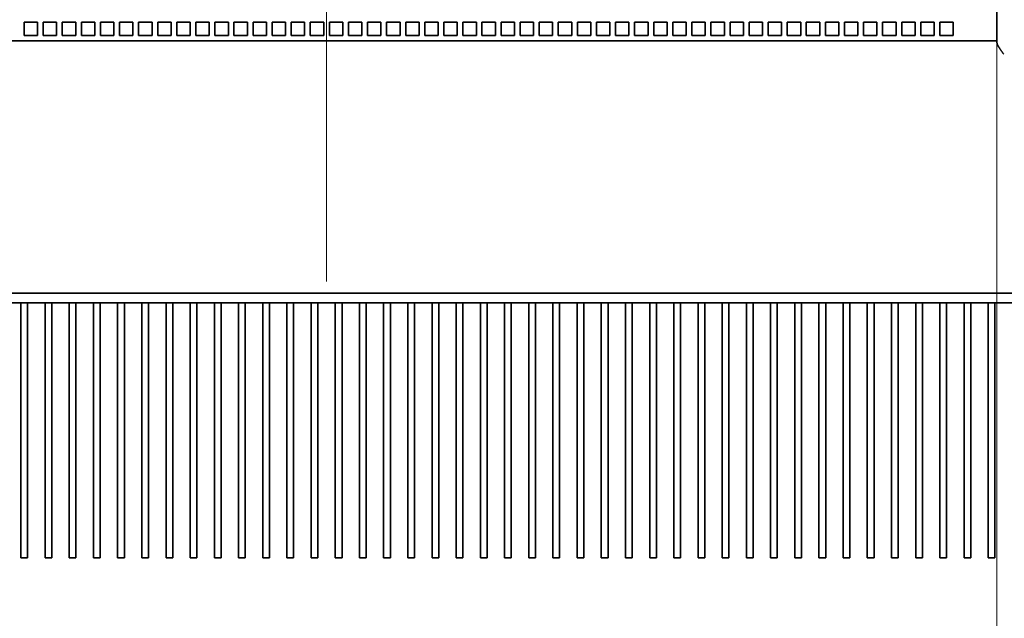
# Model space of a CAD drawing. Extents: x -1000000 to 1000000, y -1000000 to 1000000.
# Drawn here: x 76 to 106, y 157 to 175 of the extents above; entities that cross this region are included whole.
import ezdxf
from ezdxf.enums import TextEntityAlignment as Align

# ---------------------------------------------------------------- set-up
doc = ezdxf.new("R2010")
doc.units = 0
doc.linetypes.add('DASHDOT', pattern=[18.5, 12, -3, 0.5, -3])
doc.layers.get('0').update_dxf_attribs({"lineweight": 13})
doc.styles.get("Standard").update_dxf_attribs({"font": 'isocp.shx'})
doc.dimstyles.get("Standard").update_dxf_attribs({"dimtxt": 2.5, "dimasz": 2.5, "dimexe": 1.25, "dimexo": 0.625, "dimtad": 1, "dimcen": 2.5, "dimadec": 0, "dimazin": 0, "dimtfac": 1, "dimtmove": 0, "dimatfit": 0, "dimfxl": 1, "dimarcsym": 0})

# ---------------------------------------------------------------- blocks, each defined once
blk = doc.blocks.new('*D60')
at = {"color": 7, "lineweight": 13}
for p, q in [((65.638171, 172.520142), (65.638171, 114.967859)), ((105.558172, 172.520133), (105.558172, 114.967859)), ((65.638171, 116.967859), (105.558172, 116.967859))]:
    blk.add_line(p, q, dxfattribs=at)
for points in [[(67.570024, 117.485498), (65.638171, 116.967859), (67.570024, 116.45022)], [(103.62632, 116.45022), (105.558172, 116.967859), (103.62632, 117.485498)]]:
    blk.add_lwpolyline(points, dxfattribs=at)
for s, p, p2 in [('99.8', (80.510996, 117.967859), (90.685347, 117.967859)), ('"', (89.768681, 113.467859), (91.602014, 113.467859)), ('3.93', (79.594329, 113.467859), (89.768681, 113.467859))]:
    blk.add_text(s, height=2.5, dxfattribs=at).set_placement(p, p2, align=Align.FIT)
blk = doc.blocks.new('*D61')
at = {"color": 7, "lineweight": 13}
for p, q in [((51.638174, 172.520142), (51.638174, 105.521082)), ((105.558172, 172.520133), (105.558172, 105.521082)), ((51.638174, 107.521082), (105.558172, 107.521082))]:
    blk.add_line(p, q, dxfattribs=at)
for points in [[(53.570025, 108.038721), (51.638174, 107.521082), (53.570025, 107.003443)], [(103.62632, 107.003443), (105.558172, 107.521082), (103.62632, 108.038721)]]:
    blk.add_lwpolyline(points, dxfattribs=at)
for s, p, p2 in [('134.8', (72.176702, 108.521082), (85.019641, 108.521082)), ('5.31', (72.594329, 104.021082), (82.768682, 104.021082)), ('"', (82.768682, 104.021082), (84.602014, 104.021082))]:
    blk.add_text(s, height=2.5, dxfattribs=at).set_placement(p, p2, align=Align.FIT)
blk = doc.blocks.new('*D63')
at = {"color": 7, "lineweight": 13}
for p, q in [((105.558172, 174.520133), (105.558172, 123.739868)), ((85.598166, 145.020139), (85.598166, 123.739868))]:
    blk.add_line(p, q, dxfattribs=at)
at = {"color": 7, "lineweight": 13, "ltscale": 0.499}
blk.add_line((85.598166, 125.739862), (105.558172, 125.739862), dxfattribs=at)
at = {"color": 7, "lineweight": 13}
for points in [[(87.530018, 126.257501), (85.598166, 125.739862), (87.530018, 125.222229)], [(103.62632, 125.222229), (105.558172, 125.739862), (103.62632, 126.257501)]]:
    blk.add_lwpolyline(points, dxfattribs=at)
for s, p, p2 in [('49.9', (90.490993, 126.739862), (100.665345, 126.739862)), ('1.96', (89.574327, 122.239868), (99.748678, 122.239868)), ('"', (99.748678, 122.239868), (101.582011, 122.239868))]:
    blk.add_text(s, height=2.5, dxfattribs=at).set_placement(p, p2, align=Align.FIT)
blk = doc.blocks.new('BLOCK48')
at = {"color": 7, "lineweight": 35}
for p, q in [((32.4, -32.5), (32.4, 12.5)), ((-64.9, -32.5), (29.9, -32.5)), ((-69, -51.3), (34, -51.3)), ((-68.3, -52), (33.3, -52))]:
    blk.add_line(p, q, dxfattribs=at)
at = {"color": 7, "lineweight": 35, "ltscale": 0.025}
for p, q in [((-40.01, -31.1), (-39.01, -31.1)), ((-40.01, -32.1), (-40.01, -31.1)), ((-39.01, -32.1), (-39.01, -31.1)), ((-38.59, -31.1), (-37.59, -31.1)), ((-38.59, -32.1), (-38.59, -31.1)), ((-37.59, -32.1), (-37.59, -31.1)), ((-37.17, -31.1), (-36.17, -31.1)), ((-37.17, -32.1), (-37.17, -31.1)), ((-36.17, -32.1), (-36.17, -31.1)), ((-35.75, -31.1), (-34.75, -31.1)), ((-35.75, -32.1), (-35.75, -31.1)), ((-34.75, -32.1), (-34.75, -31.1)), ((-34.33, -31.1), (-33.33, -31.1)), ((-34.33, -32.1), (-34.33, -31.1)), ((-33.33, -32.1), (-33.33, -31.1)), ((-32.91, -31.1), (-31.91, -31.1)), ((-32.91, -32.1), (-32.91, -31.1)), ((-31.91, -32.1), (-31.91, -31.1)), ((-31.49, -31.1), (-30.49, -31.1)), ((-31.49, -32.1), (-31.49, -31.1)), ((-30.49, -32.1), (-30.49, -31.1)), ((-30.07, -31.1), (-29.07, -31.1)), ((-30.07, -32.1), (-30.07, -31.1)), ((-29.07, -32.1), (-29.07, -31.1)), ((-28.65, -31.1), (-27.65, -31.1)), ((-28.65, -32.1), (-28.65, -31.1)), ((-27.65, -32.1), (-27.65, -31.1)), ((-27.23, -31.1), (-26.23, -31.1)), ((-27.23, -32.1), (-27.23, -31.1)), ((-26.23, -32.1), (-26.23, -31.1)), ((-25.81, -31.1), (-24.81, -31.1)), ((-25.81, -32.1), (-25.81, -31.1)), ((-24.81, -32.1), (-24.81, -31.1)), ((-24.39, -31.1), (-23.39, -31.1)), ((-24.39, -32.1), (-24.39, -31.1)), ((-23.39, -32.1), (-23.39, -31.1)), ((-22.97, -31.1), (-21.97, -31.1)), ((-22.97, -32.1), (-22.97, -31.1)), ((-21.97, -32.1), (-21.97, -31.1)), ((-21.55, -31.1), (-20.55, -31.1)), ((-21.55, -32.1), (-21.55, -31.1)), ((-20.55, -32.1), (-20.55, -31.1)), ((-20.13, -31.1), (-19.13, -31.1)), ((-20.13, -32.1), (-20.13, -31.1)), ((-19.13, -32.1), (-19.13, -31.1)), ((-18.71, -31.1), (-17.71, -31.1)), ((-18.71, -32.1), (-18.71, -31.1)), ((-17.71, -32.1), (-17.71, -31.1)), ((-17.29, -31.1), (-16.29, -31.1)), ((-17.29, -32.1), (-17.29, -31.1)), ((-16.29, -32.1), (-16.29, -31.1)), ((-15.87, -31.1), (-14.87, -31.1)), ((-15.87, -32.1), (-15.87, -31.1)), ((-14.87, -32.1), (-14.87, -31.1)), ((-14.45, -31.1), (-13.45, -31.1)), ((-14.45, -32.1), (-14.45, -31.1)), ((-13.45, -32.1), (-13.45, -31.1)), ((-13.03, -31.1), (-12.03, -31.1)), ((-13.03, -32.1), (-13.03, -31.1)), ((-12.03, -32.1), (-12.03, -31.1)), ((-11.61, -31.1), (-10.61, -31.1)), ((-11.61, -32.1), (-11.61, -31.1)), ((-10.61, -32.1), (-10.61, -31.1)), ((-10.19, -31.1), (-9.19, -31.1)), ((-10.19, -32.1), (-10.19, -31.1)), ((-9.19, -32.1), (-9.19, -31.1)), ((-8.77, -31.1), (-7.77, -31.1)), ((-8.77, -32.1), (-8.77, -31.1)), ((-7.77, -32.1), (-7.77, -31.1)), ((-7.35, -31.1), (-6.35, -31.1)), ((-7.35, -32.1), (-7.35, -31.1)), ((-6.35, -32.1), (-6.35, -31.1)), ((-5.93, -31.1), (-4.93, -31.1)), ((-5.93, -32.1), (-5.93, -31.1)), ((-4.93, -32.1), (-4.93, -31.1)), ((-4.51, -31.1), (-3.51, -31.1)), ((-4.51, -32.1), (-4.51, -31.1)), ((-3.51, -32.1), (-3.51, -31.1)), ((-3.09, -31.1), (-2.09, -31.1)), ((-3.09, -32.1), (-3.09, -31.1)), ((-2.09, -32.1), (-2.09, -31.1)), ((-1.67, -31.1), (-0.67, -31.1)), ((-1.67, -32.1), (-1.67, -31.1)), ((-0.67, -32.1), (-0.67, -31.1)), ((-0.25, -31.1), (0.75, -31.1)), ((-0.25, -32.1), (-0.25, -31.1)), ((0.75, -32.1), (0.75, -31.1)), ((1.17, -31.1), (2.17, -31.1)), ((1.17, -32.1), (1.17, -31.1)), ((2.17, -32.1), (2.17, -31.1)), ((2.59, -31.1), (3.59, -31.1)), ((2.59, -32.1), (2.59, -31.1)), ((3.59, -32.1), (3.59, -31.1)), ((4.01, -31.1), (5.01, -31.1)), ((4.01, -32.1), (4.01, -31.1)), ((5.01, -32.1), (5.01, -31.1)), ((5.43, -31.1), (6.43, -31.1)), ((5.43, -32.1), (5.43, -31.1)), ((6.43, -32.1), (6.43, -31.1)), ((6.85, -31.1), (7.85, -31.1)), ((6.85, -32.1), (6.85, -31.1)), ((7.85, -32.1), (7.85, -31.1)), ((8.27, -31.1), (9.27, -31.1)), ((8.27, -32.1), (8.27, -31.1)), ((9.27, -32.1), (9.27, -31.1)), ((9.69, -31.1), (10.69, -31.1)), ((9.69, -32.1), (9.69, -31.1)), ((10.69, -32.1), (10.69, -31.1)), ((11.11, -31.1), (12.11, -31.1)), ((11.11, -32.1), (11.11, -31.1)), ((12.11, -32.1), (12.11, -31.1)), ((12.53, -31.1), (13.53, -31.1)), ((12.53, -32.1), (12.53, -31.1)), ((13.53, -32.1), (13.53, -31.1)), ((13.95, -31.1), (14.95, -31.1)), ((13.95, -32.1), (13.95, -31.1)), ((14.95, -32.1), (14.95, -31.1)), ((15.37, -31.1), (16.37, -31.1)), ((15.37, -32.1), (15.37, -31.1)), ((16.37, -32.1), (16.37, -31.1)), ((16.79, -31.1), (17.79, -31.1)), ((16.79, -32.1), (16.79, -31.1)), ((17.79, -32.1), (17.79, -31.1)), ((18.21, -31.1), (19.21, -31.1)), ((18.21, -32.1), (18.21, -31.1)), ((19.21, -32.1), (19.21, -31.1)), ((19.63, -31.1), (20.63, -31.1)), ((19.63, -32.1), (19.63, -31.1)), ((20.63, -32.1), (20.63, -31.1)), ((21.05, -31.1), (22.05, -31.1)), ((21.05, -32.1), (21.05, -31.1)), ((22.05, -32.1), (22.05, -31.1)), ((22.47, -31.1), (23.47, -31.1)), ((22.47, -32.1), (22.47, -31.1)), ((23.47, -32.1), (23.47, -31.1)), ((23.89, -31.1), (24.89, -31.1)), ((23.89, -32.1), (23.89, -31.1)), ((24.89, -32.1), (24.89, -31.1)), ((25.31, -31.1), (26.31, -31.1)), ((25.31, -32.1), (25.31, -31.1)), ((26.31, -32.1), (26.31, -31.1)), ((26.73, -31.1), (27.73, -31.1)), ((26.73, -32.1), (26.73, -31.1)), ((27.73, -32.1), (27.73, -31.1)), ((28.15, -31.1), (29.15, -31.1)), ((28.15, -32.1), (28.15, -31.1)), ((29.15, -32.1), (29.15, -31.1)), ((-40.01, -32.1), (-39.01, -32.1)), ((-38.59, -32.1), (-37.59, -32.1)), ((-37.17, -32.1), (-36.17, -32.1)), ((-35.75, -32.1), (-34.75, -32.1)), ((-34.33, -32.1), (-33.33, -32.1)), ((-32.91, -32.1), (-31.91, -32.1)), ((-31.49, -32.1), (-30.49, -32.1)), ((-30.07, -32.1), (-29.07, -32.1)), ((-28.65, -32.1), (-27.65, -32.1)), ((-27.23, -32.1), (-26.23, -32.1)), ((-25.81, -32.1), (-24.81, -32.1)), ((-24.39, -32.1), (-23.39, -32.1)), ((-22.97, -32.1), (-21.97, -32.1)), ((-21.55, -32.1), (-20.55, -32.1)), ((-20.13, -32.1), (-19.13, -32.1)), ((-18.71, -32.1), (-17.71, -32.1)), ((-17.29, -32.1), (-16.29, -32.1)), ((-15.87, -32.1), (-14.87, -32.1)), ((-14.45, -32.1), (-13.45, -32.1)), ((-13.03, -32.1), (-12.03, -32.1)), ((-11.61, -32.1), (-10.61, -32.1)), ((-10.19, -32.1), (-9.19, -32.1)), ((-8.77, -32.1), (-7.77, -32.1)), ((-7.35, -32.1), (-6.35, -32.1)), ((-5.93, -32.1), (-4.93, -32.1)), ((-4.51, -32.1), (-3.51, -32.1)), ((-3.09, -32.1), (-2.09, -32.1)), ((-1.67, -32.1), (-0.67, -32.1)), ((-0.25, -32.1), (0.75, -32.1)), ((1.17, -32.1), (2.17, -32.1)), ((2.59, -32.1), (3.59, -32.1)), ((4.01, -32.1), (5.01, -32.1)), ((5.43, -32.1), (6.43, -32.1)), ((6.85, -32.1), (7.85, -32.1)), ((8.27, -32.1), (9.27, -32.1)), ((9.69, -32.1), (10.69, -32.1)), ((11.11, -32.1), (12.11, -32.1)), ((12.53, -32.1), (13.53, -32.1)), ((13.95, -32.1), (14.95, -32.1)), ((15.37, -32.1), (16.37, -32.1)), ((16.79, -32.1), (17.79, -32.1)), ((18.21, -32.1), (19.21, -32.1)), ((19.63, -32.1), (20.63, -32.1)), ((21.05, -32.1), (22.05, -32.1)), ((22.47, -32.1), (23.47, -32.1)), ((23.89, -32.1), (24.89, -32.1)), ((25.31, -32.1), (26.31, -32.1)), ((26.73, -32.1), (27.73, -32.1)), ((28.15, -32.1), (29.15, -32.1))]:
    blk.add_line(p, q, dxfattribs=at)
at = {"color": 7, "lineweight": 35, "ltscale": 0.0625}
blk.add_line((32.4, -32.5), (29.9, -32.5), dxfattribs=at)
at = {"color": 7, "lineweight": 35, "ltscale": 0.003349}
blk.add_line((32.4, -32.634), (32.4, -32.5), dxfattribs=at)
at = {"color": 7, "lineweight": 35, "ltscale": 0.0325}
for p, q in [((-41.55, -52), (-40.25, -52)), ((-39.75, -52), (-38.45, -52)), ((-37.95, -52), (-36.65, -52)), ((-36.15, -52), (-34.85, -52)), ((-34.35, -52), (-33.05, -52)), ((-32.55, -52), (-31.25, -52)), ((-30.75, -52), (-29.45, -52)), ((-28.95, -52), (-27.65, -52)), ((-27.15, -52), (-25.85, -52)), ((-25.35, -52), (-24.05, -52)), ((-23.55, -52), (-22.25, -52)), ((-21.75, -52), (-20.45, -52)), ((-19.95, -52), (-18.65, -52)), ((-18.15, -52), (-16.85, -52)), ((-16.35, -52), (-15.05, -52)), ((-14.55, -52), (-13.25, -52)), ((-12.75, -52), (-11.45, -52)), ((-10.95, -52), (-9.65, -52)), ((-9.15, -52), (-7.85, -52)), ((-7.35, -52), (-6.05, -52)), ((-5.55, -52), (-4.25, -52)), ((-3.75, -52), (-2.45, -52)), ((-1.95, -52), (-0.65, -52)), ((-0.15, -52), (1.15, -52)), ((1.65, -52), (2.95, -52)), ((3.45, -52), (4.75, -52)), ((5.25, -52), (6.55, -52)), ((7.05, -52), (8.35, -52)), ((8.85, -52), (10.15, -52)), ((10.65, -52), (11.95, -52)), ((12.45, -52), (13.75, -52)), ((14.25, -52), (15.55, -52)), ((16.05, -52), (17.35, -52)), ((17.85, -52), (19.15, -52)), ((19.65, -52), (20.95, -52)), ((21.45, -52), (22.75, -52)), ((23.25, -52), (24.55, -52)), ((25.05, -52), (26.35, -52)), ((26.85, -52), (28.15, -52)), ((28.65, -52), (29.95, -52)), ((30.45, -52), (31.75, -52)), ((32.25, -52), (33.55, -52))]:
    blk.add_line(p, q, dxfattribs=at)
at = {"color": 7, "lineweight": 35, "ltscale": 0.475}
for p, q in [((-40.25, -52), (-40.25, -71)), ((-39.75, -71), (-39.75, -52)), ((-38.45, -52), (-38.45, -71)), ((-37.95, -71), (-37.95, -52)), ((-36.65, -52), (-36.65, -71)), ((-36.15, -71), (-36.15, -52)), ((-34.85, -52), (-34.85, -71)), ((-34.35, -71), (-34.35, -52)), ((-33.05, -52), (-33.05, -71)), ((-32.55, -71), (-32.55, -52)), ((-31.25, -52), (-31.25, -71)), ((-30.75, -71), (-30.75, -52)), ((-29.45, -52), (-29.45, -71)), ((-28.95, -71), (-28.95, -52)), ((-27.65, -52), (-27.65, -71)), ((-27.15, -71), (-27.15, -52)), ((-25.85, -52), (-25.85, -71)), ((-25.35, -71), (-25.35, -52)), ((-24.05, -52), (-24.05, -71)), ((-23.55, -71), (-23.55, -52)), ((-22.25, -52), (-22.25, -71)), ((-21.75, -71), (-21.75, -52)), ((-20.45, -52), (-20.45, -71)), ((-19.95, -71), (-19.95, -52)), ((-18.65, -52), (-18.65, -71)), ((-18.15, -71), (-18.15, -52)), ((-16.85, -52), (-16.85, -71)), ((-16.35, -71), (-16.35, -52)), ((-15.05, -52), (-15.05, -71)), ((-14.55, -71), (-14.55, -52)), ((-13.25, -52), (-13.25, -71)), ((-12.75, -71), (-12.75, -52)), ((-11.45, -52), (-11.45, -71)), ((-10.95, -71), (-10.95, -52)), ((-9.65, -52), (-9.65, -71)), ((-9.15, -71), (-9.15, -52)), ((-7.85, -52), (-7.85, -71)), ((-7.35, -71), (-7.35, -52)), ((-6.05, -52), (-6.05, -71)), ((-5.55, -71), (-5.55, -52)), ((-4.25, -52), (-4.25, -71)), ((-3.75, -71), (-3.75, -52)), ((-2.45, -52), (-2.45, -71)), ((-1.95, -71), (-1.95, -52)), ((-0.65, -52), (-0.65, -71)), ((-0.15, -71), (-0.15, -52)), ((1.15, -52), (1.15, -71)), ((1.65, -71), (1.65, -52)), ((2.95, -52), (2.95, -71)), ((3.45, -71), (3.45, -52)), ((4.75, -52), (4.75, -71)), ((5.25, -71), (5.25, -52)), ((6.55, -52), (6.55, -71)), ((7.05, -71), (7.05, -52)), ((8.35, -52), (8.35, -71)), ((8.85, -71), (8.85, -52)), ((10.15, -52), (10.15, -71)), ((10.65, -71), (10.65, -52)), ((11.95, -52), (11.95, -71)), ((12.45, -71), (12.45, -52)), ((13.75, -52), (13.75, -71)), ((14.25, -71), (14.25, -52)), ((15.55, -52), (15.55, -71)), ((16.05, -71), (16.05, -52)), ((17.35, -52), (17.35, -71)), ((17.85, -71), (17.85, -52)), ((19.15, -52), (19.15, -71)), ((19.65, -71), (19.65, -52)), ((20.95, -52), (20.95, -71)), ((21.45, -71), (21.45, -52)), ((22.75, -52), (22.75, -71)), ((23.25, -71), (23.25, -52)), ((24.55, -52), (24.55, -71)), ((25.05, -71), (25.05, -52)), ((26.35, -52), (26.35, -71)), ((26.85, -71), (26.85, -52)), ((28.15, -52), (28.15, -71)), ((28.65, -71), (28.65, -52)), ((29.95, -52), (29.95, -71)), ((30.45, -71), (30.45, -52)), ((31.75, -52), (31.75, -71)), ((32.25, -71), (32.25, -52))]:
    blk.add_line(p, q, dxfattribs=at)
at = {"color": 7, "lineweight": 35, "ltscale": 0.0125}
for p, q in [((-40.25, -52), (-39.75, -52)), ((-38.45, -52), (-37.95, -52)), ((-36.65, -52), (-36.15, -52)), ((-34.85, -52), (-34.35, -52)), ((-33.05, -52), (-32.55, -52)), ((-31.25, -52), (-30.75, -52)), ((-29.45, -52), (-28.95, -52)), ((-27.65, -52), (-27.15, -52)), ((-25.85, -52), (-25.35, -52)), ((-24.05, -52), (-23.55, -52)), ((-22.25, -52), (-21.75, -52)), ((-20.45, -52), (-19.95, -52)), ((-18.65, -52), (-18.15, -52)), ((-16.85, -52), (-16.35, -52)), ((-15.05, -52), (-14.55, -52)), ((-13.25, -52), (-12.75, -52)), ((-11.45, -52), (-10.95, -52)), ((-9.65, -52), (-9.15, -52)), ((-7.85, -52), (-7.35, -52)), ((-6.05, -52), (-5.55, -52)), ((-4.25, -52), (-3.75, -52)), ((-2.45, -52), (-1.95, -52)), ((-0.65, -52), (-0.15, -52)), ((1.15, -52), (1.65, -52)), ((2.95, -52), (3.45, -52)), ((4.75, -52), (5.25, -52)), ((6.55, -52), (7.05, -52)), ((8.35, -52), (8.85, -52)), ((10.15, -52), (10.65, -52)), ((11.95, -52), (12.45, -52)), ((13.75, -52), (14.25, -52)), ((15.55, -52), (16.05, -52)), ((17.35, -52), (17.85, -52)), ((19.15, -52), (19.65, -52)), ((20.95, -52), (21.45, -52)), ((22.75, -52), (23.25, -52)), ((24.55, -52), (25.05, -52)), ((26.35, -52), (26.85, -52)), ((28.15, -52), (28.65, -52)), ((29.95, -52), (30.45, -52)), ((31.75, -52), (32.25, -52))]:
    blk.add_line(p, q, dxfattribs=at)
at = {"color": 7, "lineweight": 35, "ltscale": 0.01125}
for p, q in [((-40.25, -71), (-39.8, -71)), ((-38.45, -71), (-38, -71)), ((-36.65, -71), (-36.2, -71)), ((-34.85, -71), (-34.4, -71)), ((-33.05, -71), (-32.6, -71)), ((-31.25, -71), (-30.8, -71)), ((-29.45, -71), (-29, -71)), ((-27.65, -71), (-27.2, -71)), ((-25.85, -71), (-25.4, -71)), ((-24.05, -71), (-23.6, -71)), ((-22.25, -71), (-21.8, -71)), ((-20.45, -71), (-20, -71)), ((-18.65, -71), (-18.2, -71)), ((-16.85, -71), (-16.4, -71)), ((-15.05, -71), (-14.6, -71)), ((-13.25, -71), (-12.8, -71)), ((-11.45, -71), (-11, -71)), ((-9.65, -71), (-9.2, -71)), ((-7.85, -71), (-7.4, -71)), ((-6.05, -71), (-5.6, -71)), ((-4.25, -71), (-3.8, -71)), ((-2.45, -71), (-2, -71)), ((-0.65, -71), (-0.2, -71)), ((1.15, -71), (1.6, -71)), ((2.95, -71), (3.4, -71)), ((4.75, -71), (5.2, -71)), ((6.55, -71), (7, -71)), ((8.35, -71), (8.8, -71)), ((10.15, -71), (10.6, -71)), ((11.95, -71), (12.4, -71)), ((13.75, -71), (14.2, -71)), ((15.55, -71), (16, -71)), ((17.35, -71), (17.8, -71)), ((19.15, -71), (19.6, -71)), ((20.95, -71), (21.4, -71)), ((22.75, -71), (23.2, -71)), ((24.55, -71), (25, -71)), ((26.35, -71), (26.8, -71)), ((28.15, -71), (28.6, -71)), ((29.95, -71), (30.4, -71)), ((31.75, -71), (32.2, -71))]:
    blk.add_line(p, q, dxfattribs=at)
at = {"color": 7, "lineweight": 35, "ltscale": 0.00125}
for p, q in [((-39.8, -71), (-39.75, -71)), ((-38, -71), (-37.95, -71)), ((-36.2, -71), (-36.15, -71)), ((-34.4, -71), (-34.35, -71)), ((-32.6, -71), (-32.55, -71)), ((-30.8, -71), (-30.75, -71)), ((-29, -71), (-28.95, -71)), ((-27.2, -71), (-27.15, -71)), ((-25.4, -71), (-25.35, -71)), ((-23.6, -71), (-23.55, -71)), ((-21.8, -71), (-21.75, -71)), ((-20, -71), (-19.95, -71)), ((-18.2, -71), (-18.15, -71)), ((-16.4, -71), (-16.35, -71)), ((-14.6, -71), (-14.55, -71)), ((-12.8, -71), (-12.75, -71)), ((-11, -71), (-10.95, -71)), ((-9.2, -71), (-9.15, -71)), ((-7.4, -71), (-7.35, -71)), ((-5.6, -71), (-5.55, -71)), ((-3.8, -71), (-3.75, -71)), ((-2, -71), (-1.95, -71)), ((-0.2, -71), (-0.15, -71)), ((1.6, -71), (1.65, -71)), ((3.4, -71), (3.45, -71)), ((5.2, -71), (5.25, -71)), ((7, -71), (7.05, -71)), ((8.8, -71), (8.85, -71)), ((10.6, -71), (10.65, -71)), ((12.4, -71), (12.45, -71)), ((14.2, -71), (14.25, -71)), ((16, -71), (16.05, -71)), ((17.8, -71), (17.85, -71)), ((19.6, -71), (19.65, -71)), ((21.4, -71), (21.45, -71)), ((23.2, -71), (23.25, -71)), ((25, -71), (25.05, -71)), ((26.8, -71), (26.85, -71)), ((28.6, -71), (28.65, -71)), ((30.4, -71), (30.45, -71)), ((32.2, -71), (32.25, -71))]:
    blk.add_line(p, q, dxfattribs=at)
at = {"color": 7, "lineweight": 35}
blk.add_open_spline([(32.4, -32.634), (32.4, -32.645), (32.402, -32.668), (32.41, -32.703), (32.423, -32.741), (32.439, -32.782), (32.459, -32.823), (32.482, -32.867), (32.506, -32.912), (32.533, -32.958), (32.562, -33.004), (32.592, -33.052), (32.624, -33.1), (32.656, -33.149), (32.689, -33.199), (32.723, -33.248), (32.758, -33.298), (32.793, -33.349), (32.829, -33.399), (32.864, -33.449), (32.888, -33.483), (32.9, -33.5)], degree=3, knots=[0, 0, 0, 0, 0.03271, 0.069122, 0.109184, 0.152602, 0.199002, 0.248034, 0.299365, 0.352682, 0.4077, 0.464166, 0.521858, 0.580581, 0.640164, 0.700457, 0.761323, 0.822636, 0.884275, 0.946127, 1.008086, 1.008086, 1.008086, 1.008086], dxfattribs=at)

msp = doc.modelspace()

# ---------------------------------------------------------------- linework, layer by layer
at = {"color": 7, "linetype": 'DASHDOT', "lineweight": 13}
msp.add_line((85.5982, 167.3545), (85.5982, 198.2186), dxfattribs=at)
at = {"color": 7, "linetype": 'DASHDOT', "lineweight": 13, "ltscale": 0.4872}
msp.add_line((85.5982, 173.7761), (85.5982, 193.2641), dxfattribs=at)
msp.add_line((85.5982, 173.7761), (85.5982, 193.2641), dxfattribs=at)

# ---------------------------------------------------------------- block references
at = {"lineweight": 0, "xscale": 0.4, "yscale": 0.4, "zscale": 0.4}
msp.add_blockref('BLOCK48', (92.5982, 187.5201), dxfattribs=at)

# ---------------------------------------------------------------- dimensions: what is measured, and where the dimension line sits
at = {"color": 0, "lineweight": 0}
for base, p1, p2, angle, picture, middle in [((105.5582, 107.5211), (51.6382, 174.5201), (105.5582, 174.5201), 359.99809, '*D61', (78.5982, 107.5211)), ((65.6382, 116.9679), (105.5582, 174.5201), (65.6382, 174.5201), 179.99905, '*D60', (85.5982, 116.9679)), ((85.5982, 125.7399), (105.5582, 174.5201), (85.5982, 147.0201), 179.99905, '*D63', (95.5782, 125.7399))]:
    dim = msp.add_linear_dim(base=base, p1=p1, p2=p2, angle=angle, dimstyle='STANDARD', override={"dimlfac": 2.5}, dxfattribs=at)
    dim.commit()
    dim.dimension.update_dxf_attribs({"geometry": picture, "text_midpoint": middle, "dimtype": 160, "oblique_angle": 89.99952})

doc.saveas('drawing.dxf')
